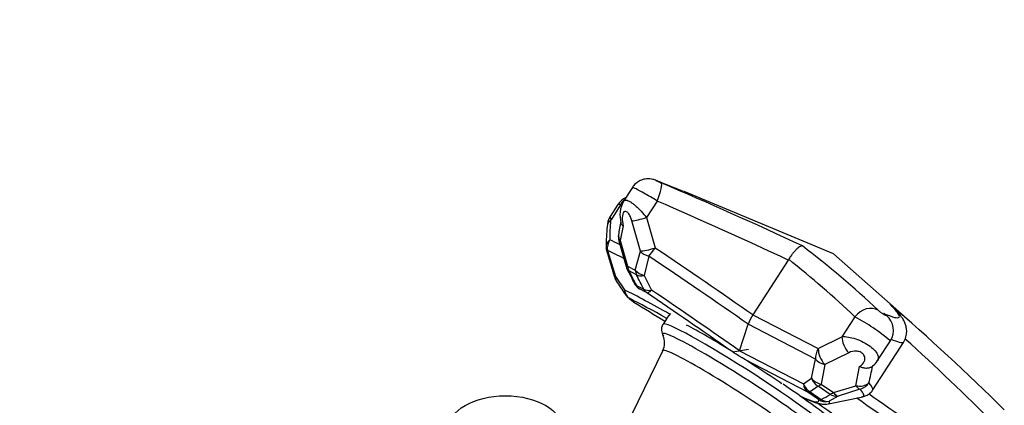
# Paper-space layout 'Layout1' of a CAD drawing. Units: millimetres. Extents: x 0 to 1406, y 0 to 1856.
# Drawn here: x 1099 to 1307, y 491 to 573 of the extents above; entities that cross this region are included whole.
import ezdxf
from ezdxf import colors
from ezdxf.entities.mleader import LeaderData, LeaderLine
from ezdxf.math import Vec2, Vec3

# ---------------------------------------------------------------- set-up
doc = ezdxf.new("R2010")
doc.units = ezdxf.units.MM
doc.layers.add('DV6_Défaut', color=7, linetype='Continuous')
doc.layers.add('Défaut', color=7, linetype='Continuous')

# ---------------------------------------------------------------- blocks, each defined once
blk = doc.blocks.new('_DOT')
at = {"color": 0}
blk.add_line((0, 0), (-1, 0), dxfattribs=at)
at = {"color": 0, "const_width": 0.333}
blk.add_lwpolyline([(-0.1665, 0, 1), (0.1665, 0, 1)], format="xyb", close=True, dxfattribs=at)
blk = doc.blocks.new('SE5')
at = {"layer": 'DV6_Défaut', "color": 7, "linetype": 'Continuous'}
for p, q in [((1228.57, 537.37), (1226.72, 534.5)), ((1270.99, 523.38), (1239.51, 536.49)), ((1233.81, 534.51), (1231.55, 531.01)), ((1225.53, 533.8), (1223.87, 531.24)), ((1226.1, 533.7), (1224.07, 530.56)), ((1226.13, 533.75), (1226.1, 533.7)), ((1230.26, 523.94), (1228.48, 530.32)), ((1231.55, 531.01), (1233.38, 524.59)), ((1226.63, 529.25), (1226, 526.15)), ((1225.72, 526.11), (1227.28, 520.69)), ((1226, 526.15), (1227.57, 520.73)), ((1223.16, 523.91), (1224.84, 518.4)), ((1223.32, 524.07), (1225.02, 518.57)), ((1229.19, 519.9), (1230.26, 523.94)), ((1232.02, 522.87), (1231.06, 518.77)), ((1261.48, 522.04), (1253.99, 510.47)), ((1261.57, 522.19), (1261.48, 522.04)), ((1286.59, 509.64), (1270.99, 523.38)), ((1227.57, 520.73), (1229.19, 519.9)), ((1229.46, 518.91), (1227.87, 519.73)), ((1225.02, 518.57), (1226.92, 515.74)), ((1231.06, 518.77), (1232.64, 515.68)), ((1229.42, 516.67), (1230.97, 515.87)), ((1231.57, 515.16), (1230.07, 515.94)), ((1227.9, 513.96), (1228.88, 513.17)), ((1235.91, 509.83), (1235.05, 508.49)), ((1235.98, 509.89), (1236.69, 510.75)), ((1253.99, 510.47), (1267.82, 503.33)), ((1275.54, 510.08), (1272.81, 505.86)), ((1251.2, 502.86), (1253.02, 508.48)), ((1267.24, 501.13), (1253.02, 508.48)), ((1267.82, 503.33), (1272.81, 505.86)), ((1280.31, 500.82), (1283.02, 505.01)), ((1234.98, 502.92), (1224.93, 482.24)), ((1249.79, 502.64), (1253.07, 503.19)), ((1251.2, 502.86), (1264.69, 495.89)), ((1279.3, 494.61), (1285.78, 504.64)), ((1265.6, 494.15), (1252.44, 500.94)), ((1266.38, 497.07), (1267.24, 501.13)), ((1274.24, 502.47), (1269.18, 499.98)), ((1269.18, 499.98), (1268.41, 495.85)), ((1275.72, 495.51), (1276.52, 499.57)), ((1264.69, 495.89), (1266.38, 497.07)), ((1267.76, 495.4), (1266.08, 494.21)), ((1270.29, 493.67), (1267.76, 495.4)), ((1268.41, 495.85), (1271, 494.09)), ((1271, 494.09), (1275.72, 495.51)), ((1276.61, 494.78), (1271.98, 493.29)), ((1267.85, 492.6), (1265.6, 494.15)), ((1266.08, 494.21), (1268.41, 492.61)), ((1269.98, 491.66), (1277.2, 493.19)), ((1271.98, 493.29), (1270.11, 492.21))]:
    blk.add_line(p, q, dxfattribs=at)
for centre, radius, start, end in [((895.12, -261.5), 868.92, 64.84658, 67.00108), ((1135.96, 282.09), 274.65, 67.88, 68.9357), ((1228.86, 531.78), 3.85, 116.1597, 148.8692), ((1232.18, 531.51), 6.22, 151.4079, 194.9535), ((1229.12, 532.29), 3.33, 136.4255, 154.0531), ((782.46, -503.87), 1132.23, 64.97098, 66.50673), ((1227.19, 529.13), 3.92, 147.6355, 180.9819), ((1225.07, 529.02), 1.8, 127.9412, 175.9358), ((1280.51, 526.45), 56.69, 175.9676, 180.1507), ((1223.55, 530.88), 0.609, 312.4338, 327.9425), ((1245.23, 525.31), 19.69, 165.6277, 174.0425), ((1254.18, 525.15), 31.15, 172.6327, 180.6411), ((1228.61, 526.91), 3, 171.0638, 195.486), ((1226.02, 524.76), 3, 178.6617, 196.5305), ((1148.95, 372.8), 191.08, 46.5149, 52.8096), ((1114.17, 338.21), 235.75, 46.8046, 51.299), ((1230.13, 521.51), 3, 196.1208, 206.1486), ((1336.59, 574), 121.7, 206.2448, 207.9069), ((1334.84, 572.1), 119.1, 206.0842, 207.7354), ((1227.68, 519.28), 3, 197.2394, 212.9869), ((1462.44, 671.92), 283.02, 213.0321, 213.7196), ((1011.52, 408.56), 244.28, 26.0591, 26.8568), ((1231.69, 518.45), 3, 207.7611, 229.8055), ((1229.53, 516.48), 3, 213.6726, 230.6391), ((1247.4, 537.39), 30.5, 229.6803, 232.0951), ((1230.51, 515.68), 3, 231.4418, 238.394), ((960.89, 140.42), 492.27, 45.3137, 49.1451), ((1261.15, 505.75), 8.57, 146.5939, 161.4233), ((1250.42, 464.92), 51.67, 50.8778, 60.9138), ((1279.52, 507.28), 4.08, 48.6877, 58.3876), ((1279.63, 507.21), 4.04, 327.1588, 50.4531), ((1231.66, 504.58), 3.71, 332.668, 24.392), ((952.76, 137.24), 496.67, 44.8335, 47.8437), ((1277.62, 502.19), 2.99, 303.8402, 332.8616), ((1247.32, 504.57), 32.29, 344.8199, 351.1597), ((1262.68, 504.96), 13.61, 294.9083, 304.0057)]:
    blk.add_arc(centre, radius, start, end, dxfattribs=at)
for centre, major_axis, ratio, start_param, end_param in [((1233.02, 534.69), (1.58, 3.67), 0.19914, 4.749688, 6.253292), ((1230.96, 531.15), (2.89, 0.79), 0.096711, 3.661054, 4.892066), ((1226.02, 524.76), (3, -0.07), 0.741405, 2.410893, 3.141593), ((1226.02, 524.76), (1.26, 2.72), 0.891269, 1.413219, 2.198617), ((1268.84, 494.85), (-51.57, 33.35), 0.071162, -0.539948, -0.465641), ((1228.61, 526.91), (2.96, -0.47), 0.674621, 3.154059, 3.75159), ((1228.61, 526.91), (2.89, 0.8), 0.030723, 3.142002, 3.578421), ((1226.02, 524.76), (2.88, 0.85), 0.097055, 2.763936, 3.142604), ((1267.69, 493.07), (-50.84, 32.88), 0.071162, -0.590626, -0.465641), ((1232.67, 524.79), (2.9, 0.77), 0.130204, 3.693693, 4.92264), ((1232.67, 524.79), (-2.91, 0.75), 0.67599, 0.783361, 1.520202), ((1232.67, 524.79), (1.67, 2.49), 0.233899, 4.000249, 4.785647), ((1206.87, 532.41), (94.92, -61.39), 0.071162, 1.097909, 1.334099), ((1205.72, 530.64), (94.18, -60.91), 0.071162, 1.091228, 1.334099), ((1230.13, 521.51), (2.88, 0.83), 0.03055, 3.141413, 3.606837), ((1230.13, 521.51), (2.69, 1.32), 0.580851, 3.141593, 3.494654), ((1230.13, 521.51), (-1.35, -2.68), 0.821032, 5.379671, 5.767618), ((1231.68, 520.72), (-1.39, -2.66), 0.778028, 5.390536, 5.779139), ((1231.68, 520.72), (-2.92, 0.68), 0.679955, 0.73044, 1.517581), ((1227.68, 519.28), (2.87, 0.89), 0.096724, 2.736365, 3.142615), ((1227.68, 519.28), (2.52, 1.63), 0.589184, 2.634521, 3.142838), ((1231.68, 520.72), (-2.68, -1.36), 0.553641, 0.372939, 1.074325), ((1229.53, 516.48), (2.5, 1.66), 0.539594, 2.603923, 3.141593), ((1264.85, 488.68), (-46.43, 30.03), 0.071162, -0.866855, -0.570423), ((1229.53, 516.48), (-1.34, -2.68), 0.839539, 5.366428, 6.151826), ((1231.69, 518.45), (2.65, 1.4), 0.527179, 3.148399, 3.475178), ((1231.69, 518.45), (-1.36, -2.67), 0.824439, 5.769227, 6.157112), ((1231.69, 518.45), (1.94, 2.29), 0.872038, 3.141593, 3.287506), ((1233.19, 517.67), (-1.4, -2.65), 0.778589, 5.780949, 6.169541), ((1233.19, 517.67), (-2.69, -1.32), 0.576848, 0.378813, 1.094399), ((1233.19, 517.67), (-1.68, -2.48), 0.286575, 0.074346, 0.859744), ((1202.88, 526.25), (89.78, -58.06), 0.071162, 1.049228, 1.279386), ((1229.53, 516.48), (1.9, 2.32), 0.844867, 3.141593, 3.275008), ((1264.37, 487.94), (-44.65, 28.88), 0.071162, -0.83262, -0.570423), ((1230.51, 515.68), (1.87, 2.35), 0.810556, 3.150165, 3.263401), ((1202.41, 525.51), (88, -56.91), 0.071162, 1.060144, 1.279386), ((1050.09, 695.79), (696.01, -450.13), 0.071162, -1.265288, -1.255514), ((1230.51, 515.68), (1.57, 2.56), 0.300016, 3.066924, 3.141593), ((1278.16, 508.18), (2.7, 2.95), 0.806748, 0.157156, 1.662826), ((1253.52, 496.54), (-18.47, 11.95), 0.071162, 3.140206, 6.281778), ((1254.39, 497.89), (18.47, -11.95), 0.071162, 3.089645, 3.141593), ((1254.39, 497.89), (-18.47, 11.95), 0.071162, -1.273678, -0.633358), ((1252.58, 495.09), (-17.63, 11.4), 0.071162, 0, 0.114764), ((1252.58, 495.09), (-17.63, 11.4), 0.071162, 3.022031, 6.283185), ((1274.78, 504.44), (1.37, -2.67), 0.529706, 3.908225, 5.238355), ((1250.97, 492.6), (-15.98, 10.33), 0.071162, 0, 0.007575), ((1250.97, 492.6), (-15.98, 10.33), 0.071162, 3.132391, 6.283185), ((1269.78, 501.9), (1.38, 2.67), 0.805436, 1.450438, 2.235836), ((1269.78, 501.9), (-1.35, 2.68), 0.534403, 0.770002, 2.073503), ((1254.55, 498.14), (-14.57, 9.42), 0.071162, 4.364734, 5.086321), ((1269.78, 501.9), (-2.94, 0.6), 0.669889, 0.679174, 1.501111), ((1268.91, 497.84), (-1.72, 2.46), 0.874422, 1.29159, 2.033249), ((1268.91, 497.84), (-2.93, 0.66), 0.683919, 0.693536, 1.553222), ((1254.39, 497.89), (18.47, -11.95), 0.071162, 0.558918, 1.286504), ((1267.23, 496.66), (-1.38, -2.67), 0.805436, 5.377429, 6.162827), ((1267.23, 496.66), (-1.72, 2.46), 0.874496, 1.292554, 2.038256), ((1268.91, 497.84), (-1.68, -2.48), 0.304499, 0.473329, 0.872303), ((1276.02, 497.64), (2.88, -0.84), 0.712546, 4.816266, 5.910109), ((1276.02, 497.64), (0.92, -2.86), 0.406782, 5.413848, 6.027376), ((1276.02, 497.64), (-2.23, -2.01), 0.964126, 1.056803, 1.842202), ((1240.53, 517.16), (-36.88, 23.85), 0.071162, 3.070189, 3.400868), ((1241.68, 518.94), (-37.62, 24.33), 0.071162, 3.141593, 3.400868), ((1237.22, 512.04), (-30.7, 19.85), 0.071162, 2.670948, 3.263732), ((1267.23, 496.66), (-1.69, -2.48), 0.317354, 0.075112, 0.474168), ((1269.48, 495.11), (-1.7, -2.47), 0.391785, 0.077423, 0.476916), ((1269.48, 495.11), (-2.67, -1.36), 0.990034, 0.52974, 1.315138), ((1269.48, 495.11), (1.26, -2.72), 0.847603, 5.362644, 6.023503), ((1271.37, 496.17), (-1.7, -2.47), 0.378504, 0.47602, 0.875425), ((1271.37, 496.17), (1.67, -2.49), 0.873606, 5.224721, 5.85347), ((1271.37, 496.17), (0.9, -2.86), 0.415432, 5.386438, 6.058417), ((1309.35, 476.58), (-60.73, 39.27), 0.071162, 1.034827, 1.379942), ((1240.53, 517.16), (-36.88, 23.85), 0.071162, -3.220694, -3.212997), ((1310.5, 478.36), (-59.99, 38.8), 0.071162, 1.05387, 1.379942), ((1306.51, 472.19), (-65.13, 42.12), 0.071162, 0.979491, 1.297694), ((1237.69, 512.77), (-32.48, 21), 0.071162, 3.070189, 3.263732)]:
    blk.add_ellipse(centre, major_axis=major_axis, ratio=ratio, start_param=start_param, end_param=end_param, dxfattribs=at)
blk.add_ellipse((1201.78, 486.41), major_axis=(12.05, 0), ratio=0.57735, dxfattribs=at)
for points, knots in [([(1234.71, 538.37), (1234.63, 538.41), (1234.44, 538.49), (1234.06, 538.65), (1233.64, 538.83), (1233.35, 538.95), (1232.83, 539.1), (1232.25, 539.2), (1231.43, 539.2), (1230.46, 538.97), (1229.5, 538.42), (1228.83, 537.82), (1228.63, 537.43), (1228.59, 537.35)], [0, 0, 0, 0, 0.031736, 0.097596, 0.164348, 0.252542, 0.306412, 0.395928, 0.49863, 0.646631, 0.805955, 0.967272, 1, 1, 1, 1]), ([(1234.68, 538.39), (1234.58, 538.43), (1234.47, 538.48), (1234.36, 538.52), (1234.26, 538.57), (1234.15, 538.61), (1234.06, 538.65), (1233.96, 538.69), (1233.88, 538.73), (1233.8, 538.76), (1233.73, 538.79), (1233.66, 538.82), (1233.62, 538.83), (1233.57, 538.85), (1233.54, 538.86), (1233.53, 538.86), (1233.52, 538.86), (1233.52, 538.86), (1233.54, 538.85), (1233.57, 538.83), (1233.61, 538.81), (1233.66, 538.79), (1233.72, 538.76), (1233.79, 538.73), (1233.87, 538.69), (1233.95, 538.65), (1234.04, 538.61), (1234.14, 538.56), (1234.24, 538.52), (1234.35, 538.47), (1234.45, 538.43), (1234.51, 538.4), (1234.57, 538.38), (1234.63, 538.35)], [0, 0, 0, 0, 0.09526, 0.09526, 0.09526, 0.190517, 0.190517, 0.190517, 0.285811, 0.285811, 0.285811, 0.380915, 0.380915, 0.380915, 0.475653, 0.475653, 0.475653, 0.570004, 0.570004, 0.570004, 0.664111, 0.664111, 0.664111, 0.758231, 0.758231, 0.758231, 0.852619, 0.852619, 0.852619, 0.947423, 0.947423, 0.947423, 1, 1, 1, 1]), ([(1233.81, 534.51), (1233.34, 534.8), (1232.85, 535.09), (1231.89, 535.67), (1231.42, 535.93), (1230.55, 536.43), (1230.15, 536.64), (1229.47, 537.01), (1229.19, 537.15), (1228.77, 537.33), (1228.64, 537.38), (1228.58, 537.37), (1228.57, 537.37), (1228.57, 537.37)], [0, 0, 0, 0, 0.192019, 0.192019, 0.384038, 0.384038, 0.576056, 0.576056, 0.768075, 0.768075, 0.960094, 0.960094, 1, 1, 1, 1]), ([(1226.73, 534.51), (1226.74, 534.54), (1226.76, 534.56), (1226.83, 534.64), (1226.9, 534.68), (1227.08, 534.72), (1227.18, 534.72), (1227.42, 534.68), (1227.55, 534.64), (1227.84, 534.51), (1228, 534.43), (1228.33, 534.22), (1228.51, 534.1), (1228.88, 533.83), (1229.07, 533.67), (1229.46, 533.33), (1229.65, 533.15), (1230.05, 532.77), (1230.24, 532.56), (1230.83, 531.92), (1231.2, 531.48), (1231.55, 531.01)], [0, 0, 0, 0, 0.030093, 0.030093, 0.127084, 0.127084, 0.224074, 0.224074, 0.321065, 0.321065, 0.418056, 0.418056, 0.515046, 0.515046, 0.612037, 0.612037, 0.709028, 0.709028, 0.806019, 0.806019, 1, 1, 1, 1]), ([(1226.1, 533.7), (1225.89, 533.78), (1225.73, 533.82), (1225.59, 533.83), (1225.55, 533.82), (1225.53, 533.8), (1225.53, 533.8), (1225.53, 533.79)], [0, 0, 0, 0, 0.626738, 0.626738, 0.940106, 0.940106, 1, 1, 1, 1]), ([(1228.48, 530.32), (1228.4, 530.62), (1228.29, 530.91), (1228.03, 531.47), (1227.88, 531.73), (1227.55, 532.13), (1227.37, 532.26), (1227.04, 532.35), (1226.9, 532.3), (1226.56, 531.97), (1226.45, 531.51), (1226.42, 530.46), (1226.48, 529.86), (1226.63, 529.25)], [0, 0, 0, 0, 0.125, 0.125, 0.25, 0.25, 0.375, 0.375, 0.5, 0.5, 0.75, 0.75, 1, 1, 1, 1]), ([(1223.88, 531.25), (1223.88, 531.24), (1223.87, 531.24), (1223.86, 531.19), (1223.86, 531.14), (1223.89, 530.96), (1223.96, 530.78), (1224.07, 530.56)], [0, 0, 0, 0, 0.0669285, 0.0669285, 0.3779523, 0.3779523, 1, 1, 1, 1]), ([(1226.15, 529.9), (1226.16, 529.88), (1226.16, 529.85), (1226.19, 529.76), (1226.22, 529.69), (1226.31, 529.55), (1226.36, 529.49), (1226.48, 529.37), (1226.55, 529.31), (1226.63, 529.25)], [0, 0, 0, 0, 0.101151, 0.101151, 0.400767, 0.400767, 0.700384, 0.700384, 1, 1, 1, 1]), ([(1264.46, 525.02), (1264.42, 525.03), (1264.39, 525.03), (1264.31, 525.02), (1264.28, 525.01), (1264.15, 524.98), (1264.07, 524.94), (1263.87, 524.84), (1263.77, 524.77), (1263.54, 524.6), (1263.43, 524.5), (1263.18, 524.27), (1263.04, 524.14), (1262.77, 523.84), (1262.62, 523.67), (1262.33, 523.3), (1262.17, 523.1), (1261.87, 522.66), (1261.72, 522.44), (1261.57, 522.19)], [0, 0, 0, 0, 0.0625, 0.0625, 0.125, 0.125, 0.25, 0.25, 0.375, 0.375, 0.5, 0.5, 0.625, 0.625, 0.75, 0.75, 0.875, 0.875, 1, 1, 1, 1]), ([(1280.45, 511.44), (1280.5, 511.4), (1280.56, 511.34), (1280.64, 511.28), (1280.71, 511.22), (1280.79, 511.16), (1280.88, 511.09), (1280.97, 511.03), (1281.06, 510.96), (1281.15, 510.9), (1281.25, 510.83), (1281.34, 510.77), (1281.43, 510.71), (1281.52, 510.66), (1281.6, 510.6), (1281.67, 510.56), (1281.74, 510.52), (1281.81, 510.48), (1281.86, 510.46), (1281.9, 510.44), (1281.94, 510.42), (1281.96, 510.42), (1281.98, 510.42), (1281.98, 510.43), (1281.97, 510.45), (1281.96, 510.47), (1281.93, 510.5), (1281.89, 510.54), (1281.85, 510.58), (1281.8, 510.63), (1281.73, 510.69), (1281.71, 510.71), (1281.68, 510.73), (1281.65, 510.75)], [0, 0, 0, 0, 0.096319, 0.096319, 0.096319, 0.192636, 0.192636, 0.192636, 0.288994, 0.288994, 0.288994, 0.385503, 0.385503, 0.385503, 0.48221, 0.48221, 0.48221, 0.579085, 0.579085, 0.579085, 0.676023, 0.676023, 0.676023, 0.772881, 0.772881, 0.772881, 0.869538, 0.869538, 0.869538, 0.965959, 0.965959, 0.965959, 1, 1, 1, 1]), ([(1281.65, 510.75), (1282.63, 510.34), (1283.38, 510.07), (1284.19, 509.88), (1284.4, 509.85), (1284.73, 509.87), (1284.83, 509.92), (1284.98, 510.17), (1284.87, 510.48), (1284.37, 511.17), (1284.15, 511.44), (1283.61, 512.04), (1283.28, 512.38), (1282.91, 512.76)], [0, 0, 0, 0, 0.25, 0.25, 0.375, 0.375, 0.5, 0.5, 0.75, 0.75, 0.875, 0.875, 1, 1, 1, 1]), ([(1285.78, 504.64), (1285.78, 504.64), (1286.05, 504.95), (1286.34, 505.8), (1286.51, 506.89), (1286.4, 507.87), (1286.15, 508.67), (1285.81, 509.39), (1285.34, 510.13), (1284.62, 511.04), (1283.88, 511.85), (1283.32, 512.39), (1283.21, 512.5)], [0, 0, 0, 0, 0.000856, 0.085365, 0.162521, 0.238327, 0.318534, 0.411462, 0.531557, 0.709426, 0.952396, 1, 1, 1, 1]), ([(1235.09, 508.5), (1235.04, 508.45), (1234.81, 508.2), (1234.68, 507.53), (1234.74, 506.83), (1234.94, 506.32), (1235.06, 506.11), (1235.14, 505.99)], [0, 0, 0, 0, 0.056642, 0.309806, 0.530698, 0.760642, 1, 1, 1, 1]), ([(1245.58, 505.59), (1245.58, 505.6), (1245.57, 505.6), (1245.57, 505.6), (1245.56, 505.6), (1245.56, 505.61), (1245.56, 505.61), (1245.55, 505.61), (1245.55, 505.61), (1245.55, 505.61), (1245.54, 505.61), (1245.54, 505.61), (1245.54, 505.61), (1245.54, 505.61), (1245.54, 505.61), (1245.54, 505.61), (1245.54, 505.61), (1245.54, 505.61), (1245.54, 505.6), (1245.54, 505.6), (1245.55, 505.6), (1245.55, 505.6), (1245.55, 505.59), (1245.56, 505.59), (1245.56, 505.59), (1245.56, 505.59), (1245.57, 505.58), (1245.57, 505.58), (1245.58, 505.58), (1245.58, 505.57), (1245.59, 505.57), (1245.59, 505.57), (1245.6, 505.57), (1245.6, 505.57), (1245.61, 505.56), (1245.61, 505.56), (1245.61, 505.56), (1245.62, 505.56), (1245.62, 505.56), (1245.62, 505.56), (1245.62, 505.56), (1245.62, 505.56), (1245.62, 505.56), (1245.62, 505.56), (1245.62, 505.56), (1245.62, 505.57), (1245.62, 505.57), (1245.62, 505.57), (1245.62, 505.57), (1245.61, 505.58), (1245.61, 505.58), (1245.61, 505.58), (1245.6, 505.58), (1245.6, 505.59), (1245.59, 505.59), (1245.59, 505.59), (1245.59, 505.59), (1245.58, 505.59)], [0, 0, 0, 0, 0.053753, 0.053753, 0.053753, 0.107483, 0.107483, 0.107483, 0.161543, 0.161543, 0.161543, 0.215846, 0.215846, 0.215846, 0.270097, 0.270097, 0.270097, 0.324074, 0.324074, 0.324074, 0.377708, 0.377708, 0.377708, 0.431064, 0.431064, 0.431064, 0.484281, 0.484281, 0.484281, 0.537525, 0.537525, 0.537525, 0.590956, 0.590956, 0.590956, 0.644694, 0.644694, 0.644694, 0.698767, 0.698767, 0.698767, 0.753062, 0.753062, 0.753062, 0.807325, 0.807325, 0.807325, 0.86126, 0.86126, 0.86126, 0.914711, 0.914711, 0.914711, 0.967783, 0.967783, 0.967783, 1, 1, 1, 1]), ([(1272.81, 505.86), (1273.62, 505.92), (1274.63, 505.76), (1276.79, 505.04), (1277.88, 504.47), (1279.6, 503.18), (1280.18, 502.48), (1280.53, 501.47), (1280.5, 501.11), (1280.31, 500.82)], [0, 0, 0, 0, 0.27053, 0.27053, 0.54106, 0.54106, 0.81159, 0.81159, 1, 1, 1, 1]), ([(1285.78, 504.64), (1285.78, 504.64), (1285.78, 504.63), (1285.72, 504.57), (1285.63, 504.54), (1285.36, 504.54), (1285.18, 504.57), (1284.51, 504.75), (1283.89, 504.98), (1283.09, 505.32)], [0, 0, 0, 0, 0.019212, 0.019212, 0.264409, 0.264409, 0.509606, 0.509606, 1, 1, 1, 1]), ([(1276.52, 499.57), (1276.97, 499.84), (1277.32, 500.2), (1277.7, 501.02), (1277.73, 501.51), (1277.32, 502.18), (1277.1, 502.38), (1276.56, 502.67), (1276.24, 502.76), (1275.31, 502.85), (1274.72, 502.71), (1274.24, 502.47)], [0, 0, 0, 0, 0.25, 0.25, 0.5, 0.5, 0.625, 0.625, 0.75, 0.75, 1, 1, 1, 1]), ([(1276.52, 499.57), (1276.64, 499.52), (1276.77, 499.47), (1277.02, 499.38), (1277.14, 499.35), (1277.52, 499.26), (1277.77, 499.23), (1278.13, 499.24), (1278.24, 499.25), (1278.47, 499.28), (1278.58, 499.3), (1278.89, 499.4), (1279.07, 499.49), (1279.23, 499.61)], [0, 0, 0, 0, 0.125, 0.125, 0.25, 0.25, 0.5, 0.5, 0.625, 0.625, 0.75, 0.75, 1, 1, 1, 1]), ([(1277.02, 493.17), (1277.27, 493.21), (1277.71, 493.3), (1278.55, 493.75), (1279.16, 494.3), (1279.3, 494.63), (1279.31, 494.66)], [0, 0, 0, 0, 0.299803, 0.638259, 0.975381, 1, 1, 1, 1]), ([(1263.99, 493.29), (1264.24, 493.17), (1265.02, 492.81), (1266.31, 492.26), (1267.46, 491.85), (1268.4, 491.64), (1269.13, 491.54), (1269.69, 491.62), (1269.91, 491.66)], [0, 0, 0, 0, 0.09725, 0.356831, 0.626816, 0.78443, 0.92701, 1, 1, 1, 1])]:
    blk.add_open_spline(points, degree=3, knots=knots, dxfattribs=at)

psp = doc.layouts.get("Layout1")

# ---------------------------------------------------------------- block references
at = {"layer": 'Défaut'}
psp.add_blockref('SE5', (0, 0), dxfattribs=at)

# ---------------------------------------------------------------- leaders
at = {"layer": 'Défaut', "color": 7, "linetype": 'Continuous'}
ml = psp.add_multileader_mtext('Standard', dxfattribs=at)
ml.set_content('{\\pxsm0.9;\\fSolid Edge ISO|b1||i0||c0|p34;\\W1.;31/08/2016\\P}', color=256)
ml.set_leader_properties()
ml.set_arrow_properties(name='DOT')
ml.build(insert=Vec2(0, 0))
ml.multileader.update_dxf_attribs({"leader_type": 0, "dogleg_length": 0, "arrow_head_size": 12})
ctx = ml.context
ctx.base_point, ctx.char_height, ctx.arrow_head_size, ctx.landing_gap_size = Vec3(1134.22, 1849.12), 12, 12, 4.2
notes = []
notes.append((ctx, [(0, (0, 0, 0), (0, 0), (1, 0), 1, [])]))
ctx.mtext.insert = Vec3(1138.42, 1855.24)
for ctx, leaders in notes:
    for number, flags, end, landing, length, lines in leaders:
        leader = LeaderData()
        leader.index, (leader.has_last_leader_line, leader.has_dogleg_vector, leader.attachment_direction) = number, flags
        leader.last_leader_point, leader.dogleg_vector, leader.dogleg_length = Vec3(end), Vec3(landing), length
        for number, points, colour, breaks in lines:
            line = LeaderLine()
            line.index, line.vertices, line.color, line.breaks = number, Vec3.list(points), colors.encode_raw_color(colour), breaks
            leader.lines.append(line)
        ctx.leaders.append(leader)

doc.saveas('drawing.dxf')
